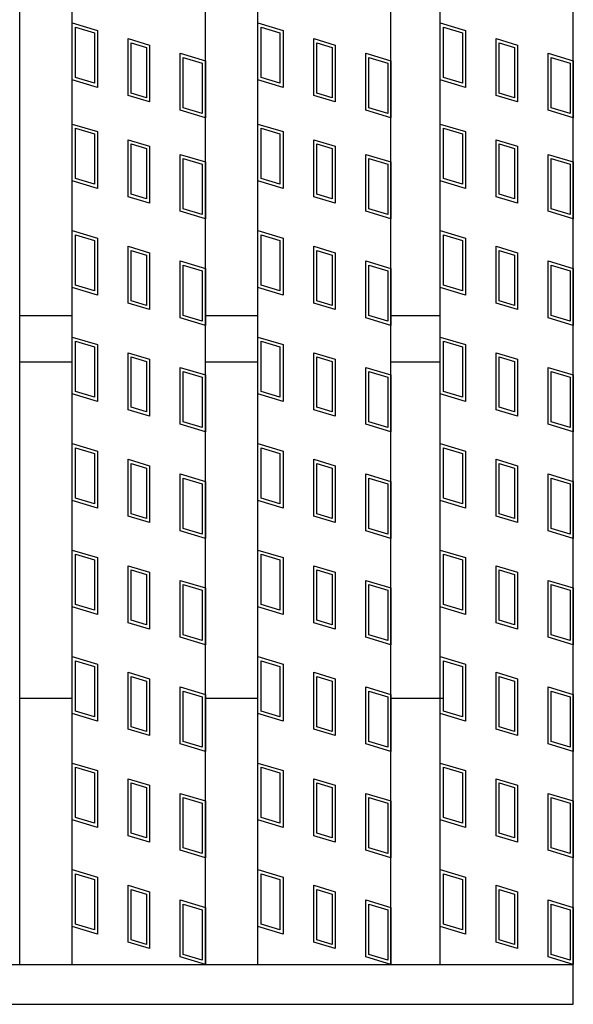
# Model space of a CAD drawing. Units: millimetres. Extents: x -182 to 173, y -128 to 105.
# Drawn here: x -51 to -42, y -19 to -4 of the extents above; entities that cross this region are included whole.
import ezdxf

# ---------------------------------------------------------------- set-up
doc = ezdxf.new("R2010")
doc.units = ezdxf.units.MM
doc.header["$LTSCALE"] = 0.25
doc.layers.add('16', color=7, linetype='Continuous')
doc.layers.add('17', color=7, linetype='Continuous')

msp = doc.modelspace()

# ---------------------------------------------------------------- linework, layer by layer
at = {"layer": '16', "color": 3, "linetype": 'Continuous', "lineweight": 25}
for p, q in [((-50.62, -18.55), (-50.62, 50.25)), ((-49.83, -18.55), (-49.83, 50.25)), ((-47.83, -18.55), (-47.83, 50.25)), ((-47.04, -18.55), (-47.04, 50.25)), ((-45.04, -18.55), (-45.04, 50.25)), ((-44.3, -18.55), (-44.3, 50.25)), ((-42.3, -18.55), (-42.3, 50.25)), ((-50.62, -8.8), (-49.83, -8.8)), ((-47.83, -8.8), (-47.04, -8.8)), ((-45.04, -8.8), (-44.3, -8.8)), ((-50.62, -9.5), (-49.83, -9.5)), ((-47.83, -9.5), (-47.04, -9.5)), ((-45.04, -9.5), (-44.3, -9.5)), ((-50.62, -14.55), (-49.83, -14.55)), ((-47.83, -14.55), (-47.04, -14.55)), ((-45.04, -14.55), (-44.25, -14.55)), ((-141.9, -18.55), (-42.3, -18.55)), ((-52.62, -18.55), (-50.62, -18.55)), ((-49.83, -18.55), (-47.83, -18.55)), ((-47.04, -18.55), (-45.04, -18.55)), ((-44.3, -18.55), (-42.3, -18.55)), ((-42.3, -19.15), (-42.3, -18.55)), ((-141.9, -19.15), (-42.3, -19.15))]:
    msp.add_line(p, q, dxfattribs=at)
at = {"layer": '17', "color": 3, "linetype": 'Continuous', "lineweight": 25}
for p, q in [((-49.83, -4.405), (-49.45, -4.519)), ((-49.83, -5.26), (-49.83, -4.405)), ((-47.04, -4.405), (-46.66, -4.519)), ((-47.04, -5.26), (-47.04, -4.405)), ((-44.3, -4.405), (-43.92, -4.519)), ((-44.3, -5.26), (-44.3, -4.405)), ((-49.783, -4.469), (-49.498, -4.554)), ((-49.783, -5.225), (-49.783, -4.469)), ((-49.498, -4.554), (-49.498, -5.31)), ((-49.45, -4.519), (-49.45, -5.374)), ((-46.993, -4.469), (-46.708, -4.554)), ((-46.993, -5.225), (-46.993, -4.469)), ((-46.708, -4.554), (-46.708, -5.31)), ((-46.66, -4.519), (-46.66, -5.374)), ((-44.252, -4.469), (-43.967, -4.554)), ((-44.252, -5.225), (-44.252, -4.469)), ((-43.967, -4.554), (-43.967, -5.31)), ((-43.92, -4.519), (-43.92, -5.374)), ((-48.992, -4.642), (-48.669, -4.738)), ((-48.992, -5.497), (-48.992, -4.642)), ((-48.944, -4.705), (-48.716, -4.774)), ((-48.944, -5.461), (-48.944, -4.705)), ((-46.202, -4.642), (-45.879, -4.738)), ((-46.202, -5.497), (-46.202, -4.642)), ((-46.154, -4.705), (-45.926, -4.774)), ((-46.154, -5.461), (-46.154, -4.705)), ((-43.461, -4.642), (-43.138, -4.738)), ((-43.461, -5.497), (-43.461, -4.642)), ((-43.414, -4.705), (-43.186, -4.774)), ((-43.414, -5.461), (-43.414, -4.705)), ((-48.716, -4.774), (-48.716, -5.53)), ((-48.669, -4.738), (-48.669, -5.593)), ((-48.21, -4.861), (-47.83, -4.975)), ((-48.21, -5.716), (-48.21, -4.861)), ((-45.926, -4.774), (-45.926, -5.53)), ((-45.879, -4.738), (-45.879, -5.593)), ((-45.42, -4.861), (-45.04, -4.975)), ((-45.42, -5.716), (-45.42, -4.861)), ((-43.186, -4.774), (-43.186, -5.53)), ((-43.138, -4.738), (-43.138, -5.593)), ((-42.68, -4.861), (-42.3, -4.975)), ((-42.68, -5.716), (-42.68, -4.861)), ((-48.163, -4.925), (-47.878, -5.01)), ((-48.163, -5.681), (-48.163, -4.925)), ((-47.878, -5.01), (-47.878, -5.766)), ((-47.83, -4.975), (-47.83, -5.83)), ((-45.373, -4.925), (-45.088, -5.01)), ((-45.373, -5.681), (-45.373, -4.925)), ((-45.088, -5.01), (-45.088, -5.766)), ((-45.04, -4.975), (-45.04, -5.83)), ((-42.632, -4.925), (-42.347, -5.01)), ((-42.632, -5.681), (-42.632, -4.925)), ((-42.347, -5.01), (-42.347, -5.766)), ((-42.3, -4.975), (-42.3, -5.83)), ((-49.45, -5.374), (-49.83, -5.26)), ((-49.498, -5.31), (-49.783, -5.225)), ((-46.66, -5.374), (-47.04, -5.26)), ((-46.708, -5.31), (-46.993, -5.225)), ((-43.92, -5.374), (-44.3, -5.26)), ((-43.967, -5.31), (-44.252, -5.225)), ((-48.716, -5.53), (-48.944, -5.461)), ((-45.926, -5.53), (-46.154, -5.461)), ((-43.186, -5.53), (-43.414, -5.461)), ((-48.669, -5.593), (-48.992, -5.497)), ((-45.879, -5.593), (-46.202, -5.497)), ((-43.138, -5.593), (-43.461, -5.497)), ((-47.83, -5.83), (-48.21, -5.716)), ((-47.878, -5.766), (-48.163, -5.681)), ((-45.04, -5.83), (-45.42, -5.716)), ((-45.088, -5.766), (-45.373, -5.681)), ((-42.3, -5.83), (-42.68, -5.716)), ((-42.347, -5.766), (-42.632, -5.681)), ((-49.83, -5.925), (-49.45, -6.039)), ((-49.83, -6.78), (-49.83, -5.925)), ((-49.783, -5.989), (-49.498, -6.074)), ((-49.783, -6.745), (-49.783, -5.989)), ((-49.45, -6.039), (-49.45, -6.894)), ((-47.04, -5.925), (-46.66, -6.039)), ((-47.04, -6.78), (-47.04, -5.925)), ((-46.993, -5.989), (-46.708, -6.074)), ((-46.993, -6.745), (-46.993, -5.989)), ((-46.66, -6.039), (-46.66, -6.894)), ((-44.3, -5.925), (-43.92, -6.039)), ((-44.3, -6.78), (-44.3, -5.925)), ((-44.252, -5.989), (-43.967, -6.074)), ((-44.252, -6.745), (-44.252, -5.989)), ((-43.92, -6.039), (-43.92, -6.894)), ((-49.498, -6.074), (-49.498, -6.83)), ((-48.992, -6.162), (-48.669, -6.258)), ((-48.992, -7.017), (-48.992, -6.162)), ((-46.708, -6.074), (-46.708, -6.83)), ((-46.202, -6.162), (-45.879, -6.258)), ((-46.202, -7.017), (-46.202, -6.162)), ((-43.967, -6.074), (-43.967, -6.83)), ((-43.461, -6.162), (-43.138, -6.258)), ((-43.461, -7.017), (-43.461, -6.162)), ((-48.944, -6.225), (-48.716, -6.294)), ((-48.944, -6.981), (-48.944, -6.225)), ((-48.716, -6.294), (-48.716, -7.05)), ((-48.669, -6.258), (-48.669, -7.113)), ((-46.154, -6.225), (-45.926, -6.294)), ((-46.154, -6.981), (-46.154, -6.225)), ((-45.926, -6.294), (-45.926, -7.05)), ((-45.879, -6.258), (-45.879, -7.113)), ((-43.414, -6.225), (-43.186, -6.294)), ((-43.414, -6.981), (-43.414, -6.225)), ((-43.186, -6.294), (-43.186, -7.05)), ((-43.138, -6.258), (-43.138, -7.113)), ((-48.21, -6.381), (-47.83, -6.495)), ((-48.21, -7.236), (-48.21, -6.381)), ((-48.163, -6.445), (-47.878, -6.53)), ((-48.163, -7.201), (-48.163, -6.445)), ((-47.83, -6.495), (-47.83, -7.35)), ((-45.42, -6.381), (-45.04, -6.495)), ((-45.42, -7.236), (-45.42, -6.381)), ((-45.373, -6.445), (-45.088, -6.53)), ((-45.373, -7.201), (-45.373, -6.445)), ((-45.04, -6.495), (-45.04, -7.35)), ((-42.68, -6.381), (-42.3, -6.495)), ((-42.68, -7.236), (-42.68, -6.381)), ((-42.632, -6.445), (-42.347, -6.53)), ((-42.632, -7.201), (-42.632, -6.445)), ((-42.3, -6.495), (-42.3, -7.35)), ((-47.878, -6.53), (-47.878, -7.286)), ((-45.088, -6.53), (-45.088, -7.286)), ((-42.347, -6.53), (-42.347, -7.286)), ((-49.45, -6.894), (-49.83, -6.78)), ((-49.498, -6.83), (-49.783, -6.745)), ((-46.66, -6.894), (-47.04, -6.78)), ((-46.708, -6.83), (-46.993, -6.745)), ((-43.92, -6.894), (-44.3, -6.78)), ((-43.967, -6.83), (-44.252, -6.745)), ((-48.669, -7.113), (-48.992, -7.017)), ((-48.716, -7.05), (-48.944, -6.981)), ((-45.879, -7.113), (-46.202, -7.017)), ((-45.926, -7.05), (-46.154, -6.981)), ((-43.138, -7.113), (-43.461, -7.017)), ((-43.186, -7.05), (-43.414, -6.981)), ((-47.83, -7.35), (-48.21, -7.236)), ((-47.878, -7.286), (-48.163, -7.201)), ((-45.04, -7.35), (-45.42, -7.236)), ((-45.088, -7.286), (-45.373, -7.201)), ((-42.3, -7.35), (-42.68, -7.236)), ((-42.347, -7.286), (-42.632, -7.201)), ((-49.83, -7.525), (-49.45, -7.639)), ((-49.83, -8.38), (-49.83, -7.525)), ((-47.04, -7.525), (-46.66, -7.639)), ((-47.04, -8.38), (-47.04, -7.525)), ((-44.3, -7.525), (-43.92, -7.639)), ((-44.3, -8.38), (-44.3, -7.525)), ((-49.783, -7.589), (-49.498, -7.674)), ((-49.783, -8.345), (-49.783, -7.589)), ((-49.498, -7.674), (-49.498, -8.43)), ((-49.45, -7.639), (-49.45, -8.494)), ((-46.993, -7.589), (-46.708, -7.674)), ((-46.993, -8.345), (-46.993, -7.589)), ((-46.708, -7.674), (-46.708, -8.43)), ((-46.66, -7.639), (-46.66, -8.494)), ((-44.252, -7.589), (-43.967, -7.674)), ((-44.252, -8.345), (-44.252, -7.589)), ((-43.967, -7.674), (-43.967, -8.43)), ((-43.92, -7.639), (-43.92, -8.494)), ((-48.992, -7.762), (-48.669, -7.858)), ((-48.992, -8.617), (-48.992, -7.762)), ((-48.944, -7.825), (-48.716, -7.894)), ((-48.944, -8.581), (-48.944, -7.825)), ((-46.202, -7.762), (-45.879, -7.858)), ((-46.202, -8.617), (-46.202, -7.762)), ((-46.154, -7.825), (-45.926, -7.894)), ((-46.154, -8.581), (-46.154, -7.825)), ((-43.461, -7.762), (-43.138, -7.858)), ((-43.461, -8.617), (-43.461, -7.762)), ((-43.414, -7.825), (-43.186, -7.894)), ((-43.414, -8.581), (-43.414, -7.825)), ((-48.716, -7.894), (-48.716, -8.65)), ((-48.669, -7.858), (-48.669, -8.713)), ((-48.21, -7.981), (-47.83, -8.095)), ((-48.21, -8.836), (-48.21, -7.981)), ((-45.926, -7.894), (-45.926, -8.65)), ((-45.879, -7.858), (-45.879, -8.713)), ((-45.42, -7.981), (-45.04, -8.095)), ((-45.42, -8.836), (-45.42, -7.981)), ((-43.186, -7.894), (-43.186, -8.65)), ((-43.138, -7.858), (-43.138, -8.713)), ((-42.68, -7.981), (-42.3, -8.095)), ((-42.68, -8.836), (-42.68, -7.981)), ((-48.163, -8.045), (-47.878, -8.13)), ((-48.163, -8.801), (-48.163, -8.045)), ((-47.878, -8.13), (-47.878, -8.886)), ((-47.83, -8.095), (-47.83, -8.95)), ((-45.373, -8.045), (-45.088, -8.13)), ((-45.373, -8.801), (-45.373, -8.045)), ((-45.088, -8.13), (-45.088, -8.886)), ((-45.04, -8.095), (-45.04, -8.95)), ((-42.632, -8.045), (-42.347, -8.13)), ((-42.632, -8.801), (-42.632, -8.045)), ((-42.347, -8.13), (-42.347, -8.886)), ((-42.3, -8.095), (-42.3, -8.95)), ((-49.45, -8.494), (-49.83, -8.38)), ((-49.498, -8.43), (-49.783, -8.345)), ((-46.66, -8.494), (-47.04, -8.38)), ((-46.708, -8.43), (-46.993, -8.345)), ((-43.92, -8.494), (-44.3, -8.38)), ((-43.967, -8.43), (-44.252, -8.345)), ((-48.669, -8.713), (-48.992, -8.617)), ((-48.716, -8.65), (-48.944, -8.581)), ((-45.879, -8.713), (-46.202, -8.617)), ((-45.926, -8.65), (-46.154, -8.581)), ((-43.138, -8.713), (-43.461, -8.617)), ((-43.186, -8.65), (-43.414, -8.581)), ((-47.83, -8.95), (-48.21, -8.836)), ((-47.878, -8.886), (-48.163, -8.801)), ((-45.04, -8.95), (-45.42, -8.836)), ((-45.088, -8.886), (-45.373, -8.801)), ((-42.3, -8.95), (-42.68, -8.836)), ((-42.347, -8.886), (-42.632, -8.801)), ((-49.83, -9.125), (-49.45, -9.239)), ((-49.83, -9.98), (-49.83, -9.125)), ((-47.04, -9.125), (-46.66, -9.239)), ((-47.04, -9.98), (-47.04, -9.125)), ((-44.3, -9.125), (-43.92, -9.239)), ((-44.3, -9.98), (-44.3, -9.125)), ((-49.783, -9.189), (-49.498, -9.274)), ((-49.783, -9.945), (-49.783, -9.189)), ((-49.498, -9.274), (-49.498, -10.03)), ((-49.45, -9.239), (-49.45, -10.094)), ((-46.993, -9.189), (-46.708, -9.274)), ((-46.993, -9.945), (-46.993, -9.189)), ((-46.708, -9.274), (-46.708, -10.03)), ((-46.66, -9.239), (-46.66, -10.094)), ((-44.252, -9.189), (-43.967, -9.274)), ((-44.252, -9.945), (-44.252, -9.189)), ((-43.967, -9.274), (-43.967, -10.03)), ((-43.92, -9.239), (-43.92, -10.094)), ((-48.992, -9.362), (-48.669, -9.458)), ((-48.992, -10.217), (-48.992, -9.362)), ((-48.944, -9.425), (-48.716, -9.494)), ((-48.944, -10.181), (-48.944, -9.425)), ((-48.669, -9.458), (-48.669, -10.313)), ((-46.202, -9.362), (-45.879, -9.458)), ((-46.202, -10.217), (-46.202, -9.362)), ((-46.154, -9.425), (-45.926, -9.494)), ((-46.154, -10.181), (-46.154, -9.425)), ((-45.879, -9.458), (-45.879, -10.313)), ((-43.461, -9.362), (-43.138, -9.458)), ((-43.461, -10.217), (-43.461, -9.362)), ((-43.414, -9.425), (-43.186, -9.494)), ((-43.414, -10.181), (-43.414, -9.425)), ((-43.138, -9.458), (-43.138, -10.313)), ((-48.716, -9.494), (-48.716, -10.25)), ((-48.21, -9.581), (-47.83, -9.695)), ((-48.21, -10.436), (-48.21, -9.581)), ((-45.926, -9.494), (-45.926, -10.25)), ((-45.42, -9.581), (-45.04, -9.695)), ((-45.42, -10.436), (-45.42, -9.581)), ((-43.186, -9.494), (-43.186, -10.25)), ((-42.68, -9.581), (-42.3, -9.695)), ((-42.68, -10.436), (-42.68, -9.581)), ((-48.163, -9.645), (-47.878, -9.73)), ((-48.163, -10.401), (-48.163, -9.645)), ((-47.878, -9.73), (-47.878, -10.486)), ((-47.83, -9.695), (-47.83, -10.55)), ((-45.373, -9.645), (-45.088, -9.73)), ((-45.373, -10.401), (-45.373, -9.645)), ((-45.088, -9.73), (-45.088, -10.486)), ((-45.04, -9.695), (-45.04, -10.55)), ((-42.632, -9.645), (-42.347, -9.73)), ((-42.632, -10.401), (-42.632, -9.645)), ((-42.347, -9.73), (-42.347, -10.486)), ((-42.3, -9.695), (-42.3, -10.55)), ((-49.45, -10.094), (-49.83, -9.98)), ((-49.498, -10.03), (-49.783, -9.945)), ((-46.66, -10.094), (-47.04, -9.98)), ((-46.708, -10.03), (-46.993, -9.945)), ((-43.92, -10.094), (-44.3, -9.98)), ((-43.967, -10.03), (-44.252, -9.945)), ((-48.716, -10.25), (-48.944, -10.181)), ((-45.926, -10.25), (-46.154, -10.181)), ((-43.186, -10.25), (-43.414, -10.181)), ((-48.669, -10.313), (-48.992, -10.217)), ((-45.879, -10.313), (-46.202, -10.217)), ((-43.138, -10.313), (-43.461, -10.217)), ((-47.83, -10.55), (-48.21, -10.436)), ((-47.878, -10.486), (-48.163, -10.401)), ((-45.04, -10.55), (-45.42, -10.436)), ((-45.088, -10.486), (-45.373, -10.401)), ((-42.3, -10.55), (-42.68, -10.436)), ((-42.347, -10.486), (-42.632, -10.401)), ((-49.83, -10.725), (-49.45, -10.839)), ((-49.83, -11.58), (-49.83, -10.725)), ((-49.783, -10.789), (-49.498, -10.874)), ((-49.783, -11.545), (-49.783, -10.789)), ((-47.04, -10.725), (-46.66, -10.839)), ((-47.04, -11.58), (-47.04, -10.725)), ((-46.993, -10.789), (-46.708, -10.874)), ((-46.993, -11.545), (-46.993, -10.789)), ((-44.3, -10.725), (-43.92, -10.839)), ((-44.3, -11.58), (-44.3, -10.725)), ((-44.252, -10.789), (-43.967, -10.874)), ((-44.252, -11.545), (-44.252, -10.789)), ((-49.498, -10.874), (-49.498, -11.63)), ((-49.45, -10.839), (-49.45, -11.694)), ((-46.708, -10.874), (-46.708, -11.63)), ((-46.66, -10.839), (-46.66, -11.694)), ((-43.967, -10.874), (-43.967, -11.63)), ((-43.92, -10.839), (-43.92, -11.694)), ((-48.992, -10.962), (-48.669, -11.058)), ((-48.992, -11.817), (-48.992, -10.962)), ((-48.944, -11.025), (-48.716, -11.094)), ((-48.944, -11.781), (-48.944, -11.025)), ((-48.716, -11.094), (-48.716, -11.85)), ((-48.669, -11.058), (-48.669, -11.913)), ((-46.202, -10.962), (-45.879, -11.058)), ((-46.202, -11.817), (-46.202, -10.962)), ((-46.154, -11.025), (-45.926, -11.094)), ((-46.154, -11.781), (-46.154, -11.025)), ((-45.926, -11.094), (-45.926, -11.85)), ((-45.879, -11.058), (-45.879, -11.913)), ((-43.461, -10.962), (-43.138, -11.058)), ((-43.461, -11.817), (-43.461, -10.962)), ((-43.414, -11.025), (-43.186, -11.094)), ((-43.414, -11.781), (-43.414, -11.025)), ((-43.186, -11.094), (-43.186, -11.85)), ((-43.138, -11.058), (-43.138, -11.913)), ((-48.21, -11.181), (-47.83, -11.295)), ((-48.21, -12.036), (-48.21, -11.181)), ((-45.42, -11.181), (-45.04, -11.295)), ((-45.42, -12.036), (-45.42, -11.181)), ((-42.68, -11.181), (-42.3, -11.295)), ((-42.68, -12.036), (-42.68, -11.181)), ((-48.163, -11.245), (-47.878, -11.33)), ((-48.163, -12.001), (-48.163, -11.245)), ((-47.878, -11.33), (-47.878, -12.086)), ((-47.83, -11.295), (-47.83, -12.15)), ((-45.373, -11.245), (-45.088, -11.33)), ((-45.373, -12.001), (-45.373, -11.245)), ((-45.088, -11.33), (-45.088, -12.086)), ((-45.04, -11.295), (-45.04, -12.15)), ((-42.632, -11.245), (-42.347, -11.33)), ((-42.632, -12.001), (-42.632, -11.245)), ((-42.347, -11.33), (-42.347, -12.086)), ((-42.3, -11.295), (-42.3, -12.15)), ((-49.45, -11.694), (-49.83, -11.58)), ((-49.498, -11.63), (-49.783, -11.545)), ((-46.66, -11.694), (-47.04, -11.58)), ((-46.708, -11.63), (-46.993, -11.545)), ((-43.92, -11.694), (-44.3, -11.58)), ((-43.967, -11.63), (-44.252, -11.545)), ((-48.669, -11.913), (-48.992, -11.817)), ((-48.716, -11.85), (-48.944, -11.781)), ((-45.879, -11.913), (-46.202, -11.817)), ((-45.926, -11.85), (-46.154, -11.781)), ((-43.138, -11.913), (-43.461, -11.817)), ((-43.186, -11.85), (-43.414, -11.781)), ((-47.83, -12.15), (-48.21, -12.036)), ((-47.878, -12.086), (-48.163, -12.001)), ((-45.04, -12.15), (-45.42, -12.036)), ((-45.088, -12.086), (-45.373, -12.001)), ((-42.3, -12.15), (-42.68, -12.036)), ((-42.347, -12.086), (-42.632, -12.001)), ((-49.83, -12.325), (-49.45, -12.439)), ((-49.83, -13.18), (-49.83, -12.325)), ((-49.783, -12.389), (-49.498, -12.474)), ((-49.783, -13.145), (-49.783, -12.389)), ((-47.04, -12.325), (-46.66, -12.439)), ((-47.04, -13.18), (-47.04, -12.325)), ((-46.993, -12.389), (-46.708, -12.474)), ((-46.993, -13.145), (-46.993, -12.389)), ((-44.3, -12.325), (-43.92, -12.439)), ((-44.3, -13.18), (-44.3, -12.325)), ((-44.252, -12.389), (-43.967, -12.474)), ((-44.252, -13.145), (-44.252, -12.389)), ((-49.498, -12.474), (-49.498, -13.23)), ((-49.45, -12.439), (-49.45, -13.294)), ((-48.992, -12.562), (-48.669, -12.658)), ((-48.992, -13.417), (-48.992, -12.562)), ((-46.708, -12.474), (-46.708, -13.23)), ((-46.66, -12.439), (-46.66, -13.294)), ((-46.202, -12.562), (-45.879, -12.658)), ((-46.202, -13.417), (-46.202, -12.562)), ((-43.967, -12.474), (-43.967, -13.23)), ((-43.92, -12.439), (-43.92, -13.294)), ((-43.461, -12.562), (-43.138, -12.658)), ((-43.461, -13.417), (-43.461, -12.562)), ((-48.944, -12.625), (-48.716, -12.694)), ((-48.944, -13.381), (-48.944, -12.625)), ((-48.716, -12.694), (-48.716, -13.45)), ((-48.669, -12.658), (-48.669, -13.513)), ((-46.154, -12.625), (-45.926, -12.694)), ((-46.154, -13.381), (-46.154, -12.625)), ((-45.926, -12.694), (-45.926, -13.45)), ((-45.879, -12.658), (-45.879, -13.513)), ((-43.414, -12.625), (-43.186, -12.694)), ((-43.414, -13.381), (-43.414, -12.625)), ((-43.186, -12.694), (-43.186, -13.45)), ((-43.138, -12.658), (-43.138, -13.513)), ((-48.21, -12.781), (-47.83, -12.895)), ((-48.21, -13.636), (-48.21, -12.781)), ((-48.163, -12.845), (-47.878, -12.93)), ((-48.163, -13.601), (-48.163, -12.845)), ((-45.42, -12.781), (-45.04, -12.895)), ((-45.42, -13.636), (-45.42, -12.781)), ((-45.373, -12.845), (-45.088, -12.93)), ((-45.373, -13.601), (-45.373, -12.845)), ((-42.68, -12.781), (-42.3, -12.895)), ((-42.68, -13.636), (-42.68, -12.781)), ((-42.632, -12.845), (-42.347, -12.93)), ((-42.632, -13.601), (-42.632, -12.845)), ((-47.878, -12.93), (-47.878, -13.686)), ((-47.83, -12.895), (-47.83, -13.75)), ((-45.088, -12.93), (-45.088, -13.686)), ((-45.04, -12.895), (-45.04, -13.75)), ((-42.347, -12.93), (-42.347, -13.686)), ((-42.3, -12.895), (-42.3, -13.75)), ((-49.498, -13.23), (-49.783, -13.145)), ((-46.708, -13.23), (-46.993, -13.145)), ((-43.967, -13.23), (-44.252, -13.145)), ((-49.45, -13.294), (-49.83, -13.18)), ((-46.66, -13.294), (-47.04, -13.18)), ((-43.92, -13.294), (-44.3, -13.18)), ((-48.669, -13.513), (-48.992, -13.417)), ((-48.716, -13.45), (-48.944, -13.381)), ((-45.879, -13.513), (-46.202, -13.417)), ((-45.926, -13.45), (-46.154, -13.381)), ((-43.138, -13.513), (-43.461, -13.417)), ((-43.186, -13.45), (-43.414, -13.381)), ((-47.878, -13.686), (-48.163, -13.601)), ((-45.088, -13.686), (-45.373, -13.601)), ((-42.347, -13.686), (-42.632, -13.601)), ((-47.83, -13.75), (-48.21, -13.636)), ((-45.04, -13.75), (-45.42, -13.636)), ((-42.3, -13.75), (-42.68, -13.636)), ((-49.83, -13.925), (-49.45, -14.039)), ((-49.83, -14.78), (-49.83, -13.925)), ((-49.783, -13.989), (-49.498, -14.074)), ((-49.783, -14.745), (-49.783, -13.989)), ((-49.45, -14.039), (-49.45, -14.894)), ((-47.04, -13.925), (-46.66, -14.039)), ((-47.04, -14.78), (-47.04, -13.925)), ((-46.993, -13.989), (-46.708, -14.074)), ((-46.993, -14.745), (-46.993, -13.989)), ((-46.66, -14.039), (-46.66, -14.894)), ((-44.3, -13.925), (-43.92, -14.039)), ((-44.3, -14.78), (-44.3, -13.925)), ((-44.252, -13.989), (-43.967, -14.074)), ((-44.252, -14.745), (-44.252, -13.989)), ((-43.92, -14.039), (-43.92, -14.894)), ((-49.498, -14.074), (-49.498, -14.83)), ((-48.992, -14.162), (-48.669, -14.258)), ((-48.992, -15.017), (-48.992, -14.162)), ((-46.708, -14.074), (-46.708, -14.83)), ((-46.202, -14.162), (-45.879, -14.258)), ((-46.202, -15.017), (-46.202, -14.162)), ((-43.967, -14.074), (-43.967, -14.83)), ((-43.461, -14.162), (-43.138, -14.258)), ((-43.461, -15.017), (-43.461, -14.162)), ((-48.944, -14.225), (-48.716, -14.294)), ((-48.944, -14.981), (-48.944, -14.225)), ((-48.716, -14.294), (-48.716, -15.05)), ((-48.669, -14.258), (-48.669, -15.113)), ((-46.154, -14.225), (-45.926, -14.294)), ((-46.154, -14.981), (-46.154, -14.225)), ((-45.926, -14.294), (-45.926, -15.05)), ((-45.879, -14.258), (-45.879, -15.113)), ((-43.414, -14.225), (-43.186, -14.294)), ((-43.414, -14.981), (-43.414, -14.225)), ((-43.186, -14.294), (-43.186, -15.05)), ((-43.138, -14.258), (-43.138, -15.113)), ((-48.21, -14.381), (-47.83, -14.495)), ((-48.21, -15.236), (-48.21, -14.381)), ((-48.163, -14.445), (-47.878, -14.53)), ((-48.163, -15.201), (-48.163, -14.445)), ((-47.83, -14.495), (-47.83, -15.35)), ((-45.42, -14.381), (-45.04, -14.495)), ((-45.42, -15.236), (-45.42, -14.381)), ((-45.373, -14.445), (-45.088, -14.53)), ((-45.373, -15.201), (-45.373, -14.445)), ((-45.04, -14.495), (-45.04, -15.35)), ((-42.68, -14.381), (-42.3, -14.495)), ((-42.68, -15.236), (-42.68, -14.381)), ((-42.632, -14.445), (-42.347, -14.53)), ((-42.632, -15.201), (-42.632, -14.445)), ((-42.3, -14.495), (-42.3, -15.35)), ((-47.878, -14.53), (-47.878, -15.286)), ((-45.088, -14.53), (-45.088, -15.286)), ((-42.347, -14.53), (-42.347, -15.286)), ((-49.45, -14.894), (-49.83, -14.78)), ((-49.498, -14.83), (-49.783, -14.745)), ((-46.66, -14.894), (-47.04, -14.78)), ((-46.708, -14.83), (-46.993, -14.745)), ((-43.92, -14.894), (-44.3, -14.78)), ((-43.967, -14.83), (-44.252, -14.745)), ((-48.669, -15.113), (-48.992, -15.017)), ((-48.716, -15.05), (-48.944, -14.981)), ((-45.879, -15.113), (-46.202, -15.017)), ((-45.926, -15.05), (-46.154, -14.981)), ((-43.138, -15.113), (-43.461, -15.017)), ((-43.186, -15.05), (-43.414, -14.981)), ((-47.83, -15.35), (-48.21, -15.236)), ((-47.878, -15.286), (-48.163, -15.201)), ((-45.04, -15.35), (-45.42, -15.236)), ((-45.088, -15.286), (-45.373, -15.201)), ((-42.3, -15.35), (-42.68, -15.236)), ((-42.347, -15.286), (-42.632, -15.201)), ((-49.83, -15.525), (-49.45, -15.639)), ((-49.83, -16.38), (-49.83, -15.525)), ((-47.04, -15.525), (-46.66, -15.639)), ((-47.04, -16.38), (-47.04, -15.525)), ((-44.3, -15.525), (-43.92, -15.639)), ((-44.3, -16.38), (-44.3, -15.525)), ((-49.783, -15.589), (-49.498, -15.674)), ((-49.783, -16.345), (-49.783, -15.589)), ((-49.498, -15.674), (-49.498, -16.43)), ((-49.45, -15.639), (-49.45, -16.494)), ((-46.993, -15.589), (-46.708, -15.674)), ((-46.993, -16.345), (-46.993, -15.589)), ((-46.708, -15.674), (-46.708, -16.43)), ((-46.66, -15.639), (-46.66, -16.494)), ((-44.252, -15.589), (-43.967, -15.674)), ((-44.252, -16.345), (-44.252, -15.589)), ((-43.967, -15.674), (-43.967, -16.43)), ((-43.92, -15.639), (-43.92, -16.494)), ((-48.992, -15.762), (-48.669, -15.858)), ((-48.992, -16.617), (-48.992, -15.762)), ((-48.944, -15.825), (-48.716, -15.894)), ((-48.944, -16.581), (-48.944, -15.825)), ((-46.202, -15.762), (-45.879, -15.858)), ((-46.202, -16.617), (-46.202, -15.762)), ((-46.154, -15.825), (-45.926, -15.894)), ((-46.154, -16.581), (-46.154, -15.825)), ((-43.461, -15.762), (-43.138, -15.858)), ((-43.461, -16.617), (-43.461, -15.762)), ((-43.414, -15.825), (-43.186, -15.894)), ((-43.414, -16.581), (-43.414, -15.825)), ((-48.716, -15.894), (-48.716, -16.65)), ((-48.669, -15.858), (-48.669, -16.713)), ((-45.926, -15.894), (-45.926, -16.65)), ((-45.879, -15.858), (-45.879, -16.713)), ((-43.186, -15.894), (-43.186, -16.65)), ((-43.138, -15.858), (-43.138, -16.713)), ((-48.21, -15.981), (-47.83, -16.095)), ((-48.21, -16.836), (-48.21, -15.981)), ((-48.163, -16.045), (-47.878, -16.13)), ((-48.163, -16.801), (-48.163, -16.045)), ((-47.83, -16.095), (-47.83, -16.95)), ((-45.42, -15.981), (-45.04, -16.095)), ((-45.42, -16.836), (-45.42, -15.981)), ((-45.373, -16.045), (-45.088, -16.13)), ((-45.373, -16.801), (-45.373, -16.045)), ((-45.04, -16.095), (-45.04, -16.95)), ((-42.68, -15.981), (-42.3, -16.095)), ((-42.68, -16.836), (-42.68, -15.981)), ((-42.632, -16.045), (-42.347, -16.13)), ((-42.632, -16.801), (-42.632, -16.045)), ((-42.3, -16.095), (-42.3, -16.95)), ((-47.878, -16.13), (-47.878, -16.886)), ((-45.088, -16.13), (-45.088, -16.886)), ((-42.347, -16.13), (-42.347, -16.886)), ((-49.45, -16.494), (-49.83, -16.38)), ((-49.498, -16.43), (-49.783, -16.345)), ((-46.66, -16.494), (-47.04, -16.38)), ((-46.708, -16.43), (-46.993, -16.345)), ((-43.92, -16.494), (-44.3, -16.38)), ((-43.967, -16.43), (-44.252, -16.345)), ((-48.669, -16.713), (-48.992, -16.617)), ((-48.716, -16.65), (-48.944, -16.581)), ((-45.879, -16.713), (-46.202, -16.617)), ((-45.926, -16.65), (-46.154, -16.581)), ((-43.138, -16.713), (-43.461, -16.617)), ((-43.186, -16.65), (-43.414, -16.581)), ((-47.83, -16.95), (-48.21, -16.836)), ((-47.878, -16.886), (-48.163, -16.801)), ((-45.04, -16.95), (-45.42, -16.836)), ((-45.088, -16.886), (-45.373, -16.801)), ((-42.3, -16.95), (-42.68, -16.836)), ((-42.347, -16.886), (-42.632, -16.801)), ((-49.83, -17.125), (-49.45, -17.239)), ((-49.83, -17.98), (-49.83, -17.125)), ((-47.04, -17.125), (-46.66, -17.239)), ((-47.04, -17.98), (-47.04, -17.125)), ((-44.3, -17.125), (-43.92, -17.239)), ((-44.3, -17.98), (-44.3, -17.125)), ((-49.783, -17.189), (-49.498, -17.274)), ((-49.783, -17.945), (-49.783, -17.189)), ((-49.498, -17.274), (-49.498, -18.03)), ((-49.45, -17.239), (-49.45, -18.094)), ((-46.993, -17.189), (-46.708, -17.274)), ((-46.993, -17.945), (-46.993, -17.189)), ((-46.708, -17.274), (-46.708, -18.03)), ((-46.66, -17.239), (-46.66, -18.094)), ((-44.252, -17.189), (-43.967, -17.274)), ((-44.252, -17.945), (-44.252, -17.189)), ((-43.967, -17.274), (-43.967, -18.03)), ((-43.92, -17.239), (-43.92, -18.094)), ((-48.992, -17.362), (-48.669, -17.458)), ((-48.992, -18.217), (-48.992, -17.362)), ((-48.944, -17.425), (-48.716, -17.494)), ((-48.944, -18.181), (-48.944, -17.425)), ((-46.202, -17.362), (-45.879, -17.458)), ((-46.202, -18.217), (-46.202, -17.362)), ((-46.154, -17.425), (-45.926, -17.494)), ((-46.154, -18.181), (-46.154, -17.425)), ((-43.461, -17.362), (-43.138, -17.458)), ((-43.461, -18.217), (-43.461, -17.362)), ((-43.414, -17.425), (-43.186, -17.494)), ((-43.414, -18.181), (-43.414, -17.425)), ((-48.716, -17.494), (-48.716, -18.25)), ((-48.669, -17.458), (-48.669, -18.313)), ((-48.21, -17.581), (-47.83, -17.695)), ((-48.21, -18.436), (-48.21, -17.581)), ((-45.926, -17.494), (-45.926, -18.25)), ((-45.879, -17.458), (-45.879, -18.313)), ((-45.42, -17.581), (-45.04, -17.695)), ((-45.42, -18.436), (-45.42, -17.581)), ((-43.186, -17.494), (-43.186, -18.25)), ((-43.138, -17.458), (-43.138, -18.313)), ((-42.68, -17.581), (-42.3, -17.695)), ((-42.68, -18.436), (-42.68, -17.581)), ((-48.163, -17.645), (-47.878, -17.73)), ((-48.163, -18.401), (-48.163, -17.645)), ((-47.878, -17.73), (-47.878, -18.486)), ((-47.83, -17.695), (-47.83, -18.55)), ((-45.373, -17.645), (-45.088, -17.73)), ((-45.373, -18.401), (-45.373, -17.645)), ((-45.088, -17.73), (-45.088, -18.486)), ((-45.04, -17.695), (-45.04, -18.55)), ((-42.632, -17.645), (-42.347, -17.73)), ((-42.632, -18.401), (-42.632, -17.645)), ((-42.347, -17.73), (-42.347, -18.486)), ((-42.3, -17.695), (-42.3, -18.55)), ((-49.45, -18.094), (-49.83, -17.98)), ((-49.498, -18.03), (-49.783, -17.945)), ((-46.66, -18.094), (-47.04, -17.98)), ((-46.708, -18.03), (-46.993, -17.945)), ((-43.92, -18.094), (-44.3, -17.98)), ((-43.967, -18.03), (-44.252, -17.945)), ((-48.716, -18.25), (-48.944, -18.181)), ((-45.926, -18.25), (-46.154, -18.181)), ((-43.186, -18.25), (-43.414, -18.181)), ((-48.669, -18.313), (-48.992, -18.217)), ((-45.879, -18.313), (-46.202, -18.217)), ((-43.138, -18.313), (-43.461, -18.217)), ((-47.83, -18.55), (-48.21, -18.436)), ((-47.878, -18.486), (-48.163, -18.401)), ((-45.04, -18.55), (-45.42, -18.436)), ((-45.088, -18.486), (-45.373, -18.401)), ((-42.3, -18.55), (-42.68, -18.436)), ((-42.347, -18.486), (-42.632, -18.401))]:
    msp.add_line(p, q, dxfattribs=at)

doc.saveas('drawing.dxf')
